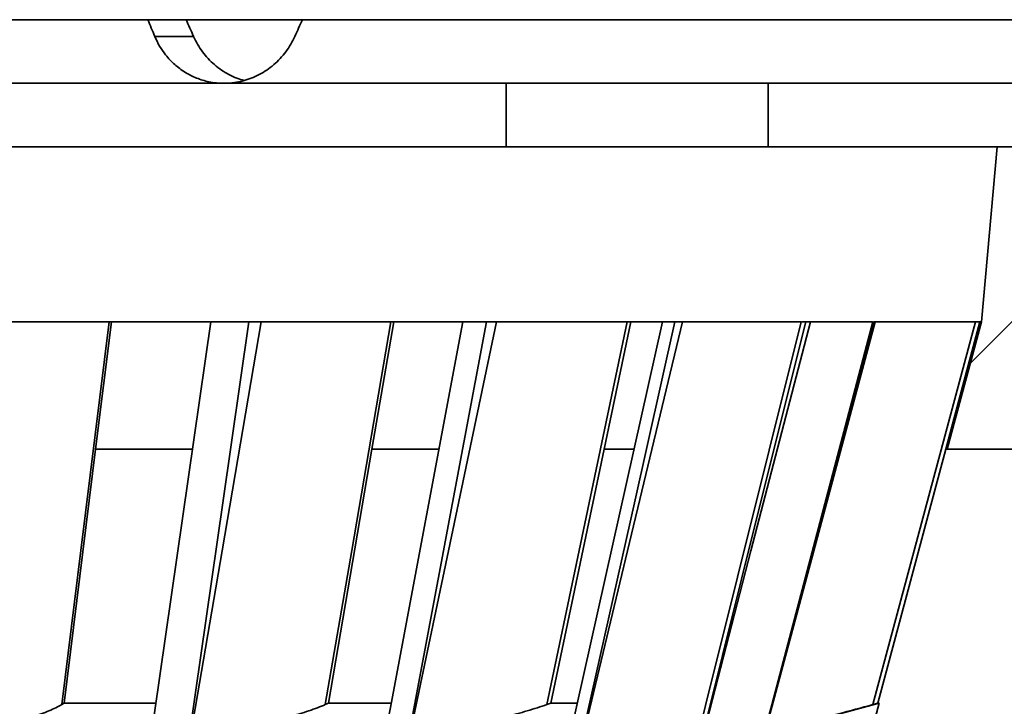
# Model space of a CAD drawing. Units: inches. Extents: x 0.1 to 8.4, y 0.1 to 10.9.
# Drawn here: x 3.8 to 4.3, y 6.6 to 7 of the extents above; entities that cross this region are included whole.
import ezdxf

# ---------------------------------------------------------------- set-up
doc = ezdxf.new("R2010")
doc.units = ezdxf.units.IN
doc.header["$MEASUREMENT"] = 0
pattern_1 = [(45, (0, 0), (-0.08838834764831843, 0.08838834764831845), [])]

msp = doc.modelspace()

# ---------------------------------------------------------------- hatches: boundary and pattern name
at = {"linetype": 'Continuous', "lineweight": 18}
h = msp.add_hatch(dxfattribs=at)
h.set_pattern_fill('ANSI31', angle=2.8e-322, style=0)
h.set_pattern_definition(pattern_1)
h.paths.add_polyline_path([(4.32457923327199, 6.892473190937827), (4.316766733271991, 6.806535690937826), (4.300019908745046, 6.744035690937828), (4.348016733271988, 6.744035690937828), (4.371454233271988, 6.892473190937827)], flags=0)
h = msp.add_hatch(dxfattribs=at)
h.set_pattern_fill('ANSI31', angle=2.8e-322, style=0)
h.set_pattern_definition(pattern_1)
edge = h.paths.add_edge_path(flags=0)
edge.add_line((4.214296640513974, 6.605223190937827), (4.194870324062715, 6.532723190937827))
edge.add_line((4.194870324062715, 6.532723190937827), (4.205157215178671, 6.534302966508636))
edge.add_arc((4.19567020283216, 6.59607874328835), 0.06250000000000001, 278.7308013338592, 344.9999999999999)
edge.add_line((4.256040566975227, 6.579902552969441), (4.266578909497588, 6.619232182690454))
edge.add_line((4.266578909497588, 6.619232182690454), (4.214296640513974, 6.605223190937827))

# ---------------------------------------------------------------- linework, layer by layer
at = {"color": 7, "linetype": 'Continuous', "lineweight": 35}
for p, q in [((4.756682539092394, 6.954973203140406), (3.600119975635154, 6.954973203140406)), ((3.929533711052906, 6.94680220419915), (3.910486147758649, 6.94680220419915)), ((3.582391732516665, 6.923723187476587), (4.083259135203688, 6.923723187476587)), ((4.083259135203688, 6.923723187476587), (4.212028817645328, 6.923723187476587)), ((4.212028817645328, 6.923723187476587), (4.671677427745361, 6.923723187476587)), ((4.324579224120095, 6.892473208479011), (2.715204242423883, 6.892473208479011)), ((4.316766747703823, 6.806535674570069), (4.324579224120095, 6.892473208479011)), ((4.324579224120095, 6.892473208479011), (4.371454229282702, 6.892473208479011)), ((3.889163407414098, 6.806535674570069), (3.881402923730535, 6.744035679908674)), ((3.888127146051744, 6.806535674570069), (3.889163407414098, 6.806535674570069)), ((3.889163407414098, 6.806535674570069), (3.937762459327037, 6.806535674570069)), ((3.962715524400433, 6.806535674570069), (3.956791432836044, 6.806535674570069)), ((4.027910817925505, 6.806535674570069), (4.017234487926047, 6.744035679908674)), ((4.026485234393968, 6.806535674570069), (4.027910817925505, 6.806535674570069)), ((4.027910817925505, 6.806535674570069), (4.061728790590733, 6.806535674570069)), ((4.078464730589059, 6.806535674570069), (4.073564983858018, 6.806535674570069)), ((4.144455351593107, 6.806535674570069), (4.131329789887383, 6.744035679908674)), ((4.142702705173162, 6.806535674570069), (4.144455351593107, 6.806535674570069)), ((4.144455351593107, 6.806535674570069), (4.15987497346432, 6.806535674570069)), ((4.169801625457455, 6.806535674570069), (4.166140354419437, 6.806535674570069)), ((4.232734391786102, 6.806535674570069), (4.230471571259731, 6.806535674570069)), ((4.264512438016734, 6.806535674570069), (4.26374699352588, 6.806535674570069)), ((4.316071629067226, 6.806535674570069), (4.299339429025695, 6.744035679908674)), ((4.316766747703823, 6.806535674570069), (4.300019881165054, 6.744035679908674)), ((4.313837408210468, 6.806535674570069), (4.316071629067226, 6.806535674570069)), ((4.316071629067226, 6.806535674570069), (4.316766747703823, 6.806535674570069)), ((3.881402923730535, 6.744035679908674), (3.865906376081309, 6.619232184982631)), ((3.929035783471674, 6.744035679908674), (3.881402923730535, 6.744035679908674)), ((4.017234487926047, 6.744035679908674), (3.995915377539563, 6.619232184982631)), ((4.050179364010694, 6.744035679908674), (4.017234487926047, 6.744035679908674)), ((4.131329789887383, 6.744035679908674), (4.10511984266693, 6.619232184982631)), ((4.146150065348963, 6.744035679908674), (4.131329789887383, 6.744035679908674)), ((4.299339429025695, 6.744035679908674), (4.265927608335232, 6.619232184982631)), ((4.300019881165054, 6.744035679908674), (4.299339429025695, 6.744035679908674)), ((4.348016726701398, 6.744035679908674), (4.300019881165054, 6.744035679908674)), ((3.865906376081309, 6.619232184982631), (3.864745046163758, 6.618560661073466)), ((3.865906376081309, 6.619232184982631), (3.911040798017948, 6.619232184982631)), ((3.995915377539563, 6.619232184982631), (3.994317682662937, 6.618560661073466)), ((3.995915377539563, 6.619232184982631), (4.026774274388287, 6.619232184982631)), ((4.10511984266693, 6.619232184982631), (4.103155632024325, 6.618560661073466)), ((4.10511984266693, 6.619232184982631), (4.118217574694145, 6.619232184982631)), ((4.21429662478076, 6.605223186815773), (4.266578874145087, 6.619232184982631)), ((4.266578874145087, 6.619232184982631), (4.256040555884639, 6.57990256098847)), ((4.265927608335232, 6.619232184982631), (4.263423670594268, 6.618560661073466)), ((4.265927608335232, 6.619232184982631), (4.266578874145087, 6.619232184982631))]:
    msp.add_line(p, q, dxfattribs=at)
at = {"color": 8, "linetype": 'Continuous', "lineweight": 35}
for p, q in [((4.083259135203688, 6.892473208479011), (4.083259135203688, 6.923723187476587)), ((4.212028817645328, 6.923723187476587), (4.212028817645328, 6.892473208479011))]:
    msp.add_line(p, q, dxfattribs=at)
at = {"color": 7, "linetype": 'Continuous', "lineweight": 35, "flags": 128}
for points in [[(3.888127146051744, 6.806535674570069), (3.874169113962789, 6.694317995918269), (3.864745046163758, 6.618560661073466)], [(3.937965186985109, 6.806541834498909), (3.910351435981517, 6.614473254958197), (3.909857541687026, 6.611040744610849)], [(3.956791432836044, 6.806535674570069), (3.943949264523202, 6.717679727708217), (3.927688225705443, 6.605223186815773)], [(3.928417003953201, 6.605223186815773), (3.94355403908888, 6.694078437019007), (3.962715524400433, 6.806535674570069)], [(4.026485234393968, 6.806535674570069), (4.007282682890148, 6.694317995918269), (3.994317682662937, 6.618560661073466)], [(4.061862989040461, 6.806540771177859), (4.026148491617382, 6.616309225415576), (4.024742414527172, 6.608825608533623)], [(4.073564983858018, 6.806535674570069), (4.056826037227758, 6.717679727708217), (4.03563364537741, 6.605223186815773)], [(4.036236401747651, 6.605223186815773), (4.05487421977532, 6.694078437019007), (4.078464730589059, 6.806535674570069)], [(4.142702705173162, 6.806535674570069), (4.119094961225167, 6.694317995918269), (4.103155632024325, 6.618560661073466)], [(4.160030951662447, 6.806553971025374), (4.117776333124739, 6.617502803293929), (4.115447476694554, 6.60709146023332)], [(4.166140354419437, 6.806535674570069), (4.146236231020236, 6.717679727708217), (4.121038712104125, 6.605223186815773)], [(4.121489083568062, 6.605223186815773), (4.142813070564878, 6.694078437019007), (4.169801625457455, 6.806535674570069)], [(4.228216157314465, 6.806556940991064), (4.181214506948208, 6.618179295479034), (4.178148549033082, 6.605900943986264)], [(4.230471571259731, 6.806535674570069), (4.208272141042777, 6.717679727708217), (4.180170692339777, 6.605223186815773)], [(4.180449062457355, 6.605223186815773), (4.203527309188813, 6.694078437019007), (4.232734391786102, 6.806535674570069)], [(4.263473023357474, 6.806554227689076), (4.213711798203393, 6.618492755191253), (4.210218751888696, 6.605302037571549)], [(4.26374699352588, 6.806535674570069), (4.240222518615955, 6.717679727708217), (4.21044542260351, 6.605223186815773)], [(4.210539581515778, 6.605223186815773), (4.234363326301845, 6.694078437019007), (4.264512438016734, 6.806535674570069)], [(4.313837408210468, 6.806535674570069), (4.283742709200333, 6.694317995918269), (4.263423670594268, 6.618560661073466)]]:
    msp.add_lwpolyline(points, dxfattribs=at)
at = {"color": 7, "linetype": 'Continuous', "lineweight": 35}
for centre, major_axis, ratio, start_param, end_param in [((3.215741328810561, 7.569493346152926), (-1.653336262792689, 3.775230852344557), 0.0958580233788282, 4.504882016767255, 4.507074055987497), ((3.637287475757845, 6.59629530209002), (-1.685812404362821, 3.848085692407279), 0.097310232251937, 4.760913489911755, 4.763044001910273), ((3.824042137733418, 7.569493346152924), (1.653336262792689, 3.77523085234455), 0.09585802337882562, 4.588793463928075, 4.590985503148315)]:
    msp.add_ellipse(centre, major_axis=major_axis, ratio=ratio, start_param=start_param, end_param=end_param, dxfattribs=at)
for points, knots in [([(3.944516711301342, 6.923723187476587), (3.943268248323951, 6.923760280458981), (3.940758755706351, 6.92383483979087), (3.93724803511492, 6.924404786382653), (3.934006530602863, 6.925229069483987), (3.931023665448084, 6.926272659177691), (3.928113411007433, 6.92758581709055), (3.925325679397915, 6.929152055215581), (3.922705446598841, 6.930941300757813), (3.920241585926693, 6.9329507026719), (3.917931541231867, 6.935191766857502), (3.915376903289267, 6.938151511615991), (3.912725437896458, 6.941952734254461), (3.911237325650348, 6.945175432148757), (3.910486147758649, 6.94680220419915)], [0, 0, 0, 0, 0.08634945845777875, 0.1735680852838574, 0.2457356698674453, 0.317902675449771, 0.3921646841875222, 0.4664262202930198, 0.5386252329937374, 0.610824177362409, 0.6851149128076378, 0.7594068045634597, 0.8785519776633353, 1, 1, 1, 1]), ([(3.929533711052906, 6.94680220419915), (3.930168977570627, 6.945487300905115), (3.931441529909003, 6.942853314672748), (3.933874336497639, 6.93920954791204), (3.93665112441404, 6.935843981168861), (3.939789664682712, 6.932831552753032), (3.943225345298208, 6.930189209906337), (3.946922437243369, 6.927966612811358), (3.950651120873526, 6.926230110407308), (3.953198979299679, 6.925464706256044), (3.954383817315691, 6.925108768136908)], [0, 0, 0, 0, 0.1269794022722429, 0.2543624302230529, 0.3813411024126585, 0.5083442605820095, 0.6357538920405158, 0.762756456280007, 0.8896739446872641, 1, 1, 1, 1]), ([(3.979342675655496, 6.94680220419915), (3.978697614022916, 6.945488890760283), (3.977405444709934, 6.942858098230829), (3.974951262041537, 6.939216665869353), (3.972157769230906, 6.935852170043029), (3.969007172020364, 6.932838816369417), (3.965561851419676, 6.930197891908464), (3.961862103404132, 6.927965374309181), (3.957947964593948, 6.926181461667333), (3.95387687033571, 6.924864923055763), (3.949386093712072, 6.923919168867031), (3.946244447141912, 6.923792724851924), (3.944516711301342, 6.923723187476587)], [0, 0, 0, 0, 0.09778401589896617, 0.1958781894053672, 0.2936619078589418, 0.3914693319460352, 0.4895898831521256, 0.5873967305444848, 0.6850507613491301, 0.7830171788268321, 0.8806711739984635, 0.9999999999999999, 0.9999999999999999, 0.9999999999999999, 0.9999999999999999]), ([(3.827612775118921, 6.806535674570069), (3.829171146066738, 6.806535674570069), (3.83229299178819, 6.806535674570069), (3.837210354130921, 6.806535674570069), (3.842220402489379, 6.806535674570069), (3.847282333147885, 6.806535674570069), (3.852325399945006, 6.806535674570069), (3.857322233297262, 6.806535674570069), (3.862206600651549, 6.806535674570069), (3.866922956483354, 6.806535674570069), (3.871442880695879, 6.806535674570069), (3.875695215679204, 6.806535674570069), (3.879631966851586, 6.806535674570069), (3.883005391682884, 6.806535674570069), (3.88586516945499, 6.806535674570069), (3.88737315587729, 6.806535674570069), (3.888127146051744, 6.806535674570069)], [0, 0, 0, 0, 0.07119377947145282, 0.1426207259242131, 0.2138198953191727, 0.2849569272809929, 0.3563180017914537, 0.4274653390425063, 0.4998104099871649, 0.5723764988763111, 0.6447325096667136, 0.7194928967805142, 0.794481724672969, 0.8692496493780756, 0.9346250879864395, 0.9999999999999999, 0.9999999999999999, 0.9999999999999999, 0.9999999999999999]), ([(3.938009186476823, 6.806535674570069), (3.937998323491573, 6.806535674570069), (3.937950590538446, 6.806535674570069), (3.938230168404154, 6.806535674570069), (3.938844368842388, 6.806535674570069), (3.939816689302405, 6.806535674570069), (3.941136302743947, 6.806535674570069), (3.94277781250859, 6.806535674570069), (3.944694905629309, 6.806535674570069), (3.946870698200469, 6.806535674570069), (3.94935200835975, 6.806535674570069), (3.952573299375336, 6.806535674570069), (3.955206737612726, 6.806535674570069), (3.956791432836044, 6.806535674570069)], [0, 0, 0, 0, 0.02846710045832112, 0.1250870493140633, 0.2172529462064745, 0.3094153192126154, 0.4044460516447239, 0.4994736912154524, 0.5885425129098721, 0.677611600804249, 0.769433436066687, 0.8612544895359875, 1, 1, 1, 1]), ([(3.962715524400433, 6.806535674570069), (3.964106644800585, 6.806535674570069), (3.966893434415807, 6.806535674570069), (3.971445766635322, 6.806535674570069), (3.976195842185262, 6.806535674570069), (3.981119291781969, 6.806535674570069), (3.98613901540893, 6.806535674570069), (3.991227988033752, 6.806535674570069), (3.996323724837199, 6.806535674570069), (4.001365047796888, 6.806535674570069), (4.006322348829944, 6.806535674570069), (4.011125955490349, 6.806535674570069), (4.015720246605079, 6.806535674570069), (4.019813653199547, 6.806535674570069), (4.023430382234585, 6.806535674570069), (4.025466947999216, 6.806535674570069), (4.026485234393968, 6.806535674570069)], [0, 0, 0, 0, 0.07119382321627002, 0.1426204426196341, 0.2138201448688179, 0.2849571170627723, 0.3563179158025299, 0.4274652721420552, 0.4998102806814246, 0.5723759778062921, 0.6447318009476558, 0.7194928269393515, 0.7944813564666067, 0.8692494191042576, 0.9346244840484284, 0.9999999999999999, 0.9999999999999999, 0.9999999999999999, 0.9999999999999999]), ([(4.061889205404274, 6.806535674570069), (4.061907188312866, 6.806535674570069), (4.061946296146996, 6.806535674570069), (4.062441239089397, 6.806535674570069), (4.063272091748653, 6.806535674570069), (4.064430647074229, 6.806535674570069), (4.065883900592506, 6.806535674570069), (4.067673642672801, 6.806535674570069), (4.070121667479537, 6.806535674570069), (4.072271376770413, 6.806535674570069), (4.073564983858018, 6.806535674570069)], [0, 0, 0, 0, 0.1048582663055221, 0.228037620533695, 0.3512131576262573, 0.4666655529536535, 0.5821168976278392, 0.7011380304289979, 0.8201570958018825, 1, 1, 1, 1]), ([(4.078464730589059, 6.806535674570069), (4.079627811895763, 6.806535674570069), (4.081957780416581, 6.806535674570069), (4.085946104251654, 6.806535674570069), (4.090228589998039, 6.806535674570069), (4.094798363939151, 6.806535674570069), (4.099575353378075, 6.806535674570069), (4.104534088243269, 6.806535674570069), (4.109618460878677, 6.806535674570069), (4.114764456757555, 6.806535674570069), (4.119942463289946, 6.806535674570069), (4.125087403478291, 6.806535674570069), (4.130138461084004, 6.806535674570069), (4.134772944358139, 6.806535674570069), (4.138988521597756, 6.806535674570069), (4.141464647670452, 6.806535674570069), (4.142702705173162, 6.806535674570069)], [0, 0, 0, 0, 0.07119401610479473, 0.1426209977226865, 0.2138202455124999, 0.284957459442267, 0.3563181316422929, 0.4274652318668253, 0.4998106725387901, 0.5723764873748327, 0.6447322658192117, 0.7194928766806016, 0.7944815564948225, 0.8692501264877655, 0.93462535544324, 0.9999999999999999, 0.9999999999999999, 0.9999999999999999, 0.9999999999999999]), ([(4.160113597374383, 6.806535674570069), (4.160093505052695, 6.806535674570069), (4.160022273525287, 6.806535674570069), (4.160546603092842, 6.806535674570069), (4.161656098731934, 6.806535674570069), (4.163431957468664, 6.806535674570069), (4.165195959738426, 6.806535674570069), (4.166140354419437, 6.806535674570069)], [0, 0, 0, 0, 0.08638439534104957, 0.3062509410143757, 0.5268515246756521, 0.7466902899818152, 1, 1, 1, 1]), ([(4.169801625457455, 6.806535674570069), (4.170685837009646, 6.806535674570069), (4.172457148992621, 6.806535674570069), (4.175707154302166, 6.806535674570069), (4.179334840723834, 6.806535674570069), (4.183351221252899, 6.806535674570069), (4.187676748680284, 6.806535674570069), (4.192288497267412, 6.806535674570069), (4.197139315094595, 6.806535674570069), (4.202165007788815, 6.806535674570069), (4.207337660910751, 6.806535674570069), (4.212598215192014, 6.806535674570069), (4.217888499638184, 6.806535674570069), (4.222849925914682, 6.806535674570069), (4.226248498277424, 6.80653567457007), (4.227865462201132, 6.806535674570069), (4.228070225666947, 6.806535674570069)], [0, 0, 0, 0, 0.07540934695043722, 0.1510650698360715, 0.2264789726495468, 0.3018279452189443, 0.3774135668041115, 0.4527735962375798, 0.5294014774193274, 0.6062644000236934, 0.6829035372829713, 0.762090719478701, 0.8415187332906365, 0.9207137728637199, 0.9899596259250005, 1, 1, 1, 1]), ([(4.228301003000987, 6.806535674570069), (4.228292595988137, 6.806535674570069), (4.228269589985536, 6.806535674570069), (4.228895176573046, 6.806535674570069), (4.229921896363715, 6.806535674570069), (4.230471571259731, 6.806535674570069)], [0, 0, 0, 0, 0.2110846424035476, 0.5776384451792637, 0.9999999999999999, 0.9999999999999999, 0.9999999999999999, 0.9999999999999999]), ([(4.232734391786102, 6.806535674570069), (4.233301036708949, 6.806535674570069), (4.234436183554753, 6.806535674570069), (4.23680591875703, 6.806535674570069), (4.239620295895025, 6.806535674570069), (4.242907765335155, 6.806535674570069), (4.2465930175623, 6.806535674570069), (4.250655034339296, 6.806535674570069), (4.255064832104468, 6.806535674570069), (4.259303949069754, 6.806535674570069), (4.262128094652435, 6.806535674570069), (4.263311838552828, 6.806535674570069)], [0, 0, 0, 0, 0.1139573262086503, 0.2282881116307015, 0.3422537216513956, 0.4561207324286415, 0.5703455366926841, 0.6842280810407761, 0.8000280423541842, 0.916181521744374, 1, 1, 1, 1]), ([(4.264512438016734, 6.806535674570069), (4.264736824487634, 6.806535674570069), (4.26518633038225, 6.806535674570069), (4.266572098712459, 6.806535674570069), (4.268450200633852, 6.806535674570069), (4.270865021341108, 6.806535674570069), (4.273748414697243, 6.806535674570069), (4.277085509137494, 6.806535674570069), (4.280852629297296, 6.806535674570069), (4.284993786503162, 6.806535674570069), (4.289486982462723, 6.806535674570069), (4.294296517060752, 6.806535674570069), (4.299362117679736, 6.806535674570069), (4.304354844186368, 6.806535674570069), (4.309197871188529, 6.806535674570069), (4.312290885785412, 6.806535674570069), (4.313837408210468, 6.806535674570069)], [0, 0, 0, 0, 0.07119418262568408, 0.1426209192742706, 0.2138202896780511, 0.2849570080015345, 0.3563181403283721, 0.4274652109898855, 0.4998102742786069, 0.572376037789619, 0.6447320862033173, 0.7194931492481152, 0.7944821372549272, 0.869250199097817, 0.9346244601074215, 0.9999999999999999, 0.9999999999999999, 0.9999999999999999, 0.9999999999999999]), ([(3.864745046163758, 6.618560661073466), (3.863817630479581, 6.618052907191762), (3.861958334691895, 6.617034955188642), (3.85855412271154, 6.615521346205908), (3.854739746485075, 6.614037249969251), (3.85069421691496, 6.612667072668013), (3.846508410164608, 6.61141837779826), (3.842262140812115, 6.610291002492652), (3.837777918078307, 6.609235920133019), (3.83310615084567, 6.608272430482202), (3.828279793946714, 6.607416693982099), (3.823352405916087, 6.606680019357727), (3.818241368017311, 6.606058593984447), (3.813016613474657, 6.605592621864731), (3.807746512349973, 6.605283656734144), (3.804408257420669, 6.605243311851654), (3.80274305241608, 6.605223186815773)], [0, 0, 0, 0, 0.07836863234774319, 0.1571145177906884, 0.2358346229121539, 0.3141674592545732, 0.3816137350892381, 0.4493652768066319, 0.5170704781487978, 0.5844526241013507, 0.6512390530360926, 0.7182120974418706, 0.7849557902645832, 0.856548224482027, 0.9284426685294018, 1, 1, 1, 1]), ([(3.994317682662937, 6.618560661073466), (3.993066798830459, 6.618052905749805), (3.990558995250852, 6.617034945020618), (3.986273993222601, 6.61552134524137), (3.981657351299316, 6.61403725293658), (3.976938118965723, 6.612667077878007), (3.972201540463272, 6.611418369387228), (3.967515927319356, 6.610291004467801), (3.962682901034313, 6.609235919832249), (3.95776201909417, 6.608272435997079), (3.952794833105501, 6.60741669038448), (3.947836689383643, 6.606680019682603), (3.942810584847712, 6.60605859495235), (3.937809781947562, 6.605592619358105), (3.932895570122878, 6.6052836582629), (3.929907513345904, 6.605243312288193), (3.928417003953201, 6.605223186815773)], [0, 0, 0, 0, 0.07836791151241711, 0.1571139732679463, 0.2358344228517772, 0.3141672564457319, 0.3816131589145099, 0.4493650722880326, 0.5170705689262362, 0.584452923631901, 0.6512389461994763, 0.7182119842887842, 0.7849556892086229, 0.8565479450360628, 0.9284429141461072, 1, 1, 1, 1]), ([(4.103155632024325, 6.618560661073466), (4.101635958000799, 6.618052906176991), (4.098589280867292, 6.617034947582866), (4.093610699587537, 6.615521342894989), (4.088393548922067, 6.614037254659173), (4.083206915650811, 6.612667074309536), (4.07812653769783, 6.611418377031336), (4.073206452455234, 6.610290999254019), (4.068235810825803, 6.609235917945441), (4.063280880347449, 6.608272439029305), (4.058389959240053, 6.607416689695613), (4.053617754141928, 6.606680018659218), (4.048896188628216, 6.606058595727627), (4.044337943342764, 6.605592619809289), (4.039994379461477, 6.605283657042281), (4.037487096995679, 6.605243311955063), (4.036236401747651, 6.605223186815773)], [0, 0, 0, 0, 0.07836797959413898, 0.1571139124129795, 0.2358343853313892, 0.314167175165234, 0.3816132310232773, 0.4493646465048353, 0.5170701065592497, 0.5844526808966843, 0.651238573509327, 0.7182115379708679, 0.78495535112951, 0.8565475741524015, 0.928442339555674, 1, 1, 1, 1]), ([(4.263423670594268, 6.618560661073466), (4.261528184637001, 6.618052906855636), (4.257728078592047, 6.61703495161037), (4.252047194304588, 6.615521339898315), (4.246451003568288, 6.614037265323722), (4.241253962878414, 6.612667070449114), (4.236485782269059, 6.611418366140699), (4.232146315608716, 6.610291015119359), (4.228043088701612, 6.609235909393031), (4.224244259134678, 6.60827244049745), (4.220805268013194, 6.607416687687659), (4.217764816191124, 6.606680020785273), (4.21509779582953, 6.606058595029359), (4.212942754217483, 6.605592620935958), (4.211310444718042, 6.605283656935948), (4.210796132992783, 6.605243311915272), (4.210539581515778, 6.605223186815773)], [0, 0, 0, 0, 0.07836842222465366, 0.1571144929286977, 0.2358352117834576, 0.3141673604449027, 0.3816132530580397, 0.4493654324014093, 0.5170702568138473, 0.5844528874781426, 0.6512388515432982, 0.7182120834591, 0.7849558767823548, 0.8565481340319803, 0.9284426423008769, 1, 1, 1, 1])]:
    msp.add_open_spline(points, degree=3, knots=knots, dxfattribs=at)

doc.saveas('drawing.dxf')
